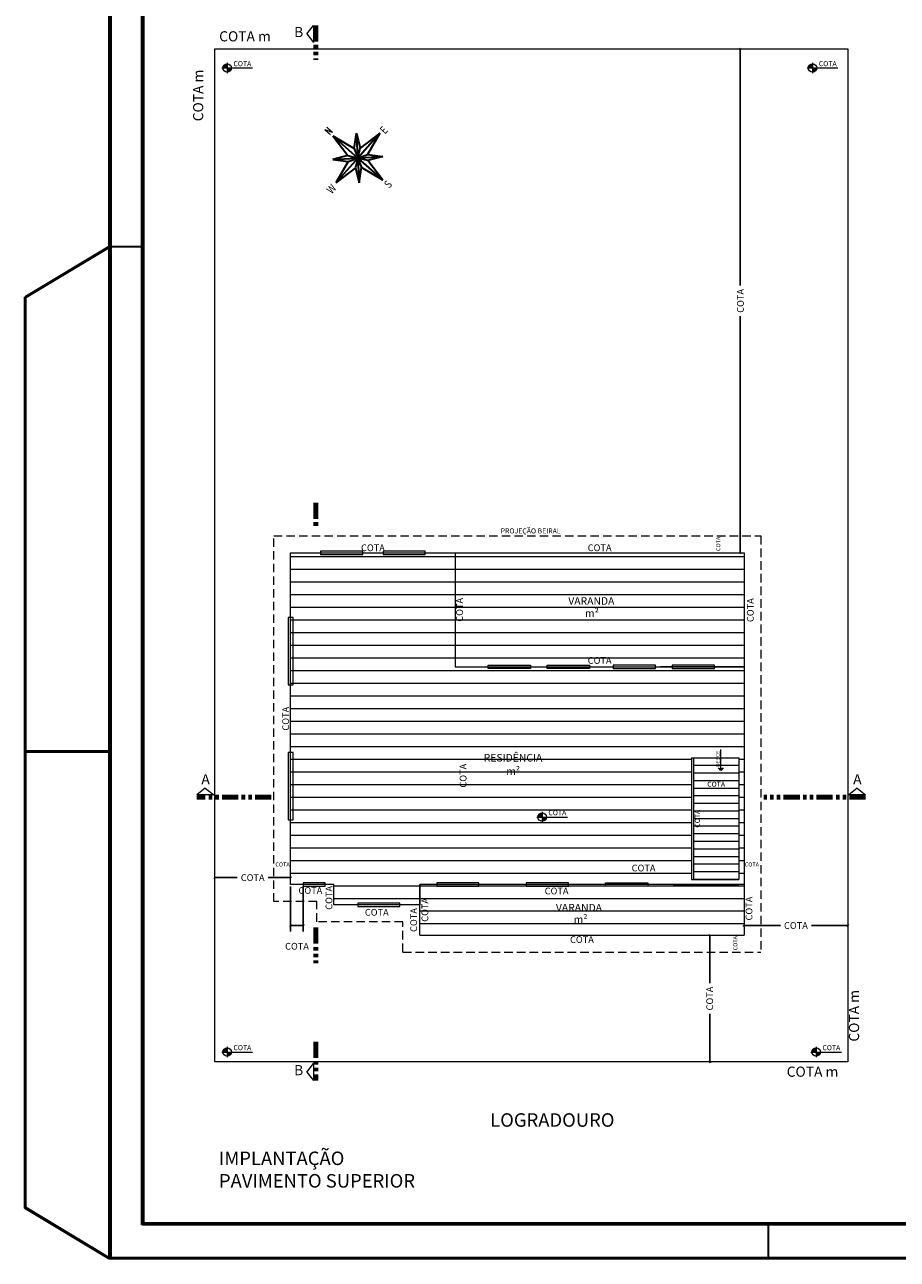
# Model space of a CAD drawing. Units: millimetres. Extents: x 200.9 to 299.5, y 140 to 208.8.
# Drawn here: x 200.9 to 226.7, y 146.1 to 182.6 of the extents above; entities that cross this region are included whole.
import ezdxf
from ezdxf.enums import TextEntityAlignment as Align

# ---------------------------------------------------------------- set-up
doc = ezdxf.new("R2010")
doc.units = ezdxf.units.MM
doc.header["$MEASUREMENT"] = 0
doc.linetypes.add('DASHED2', pattern=[0.375, 0.25, -0.125])
doc.linetypes.add('PHANTOM2', pattern=[31.75, 15.875, -3.175, 3.175, -3.175, 3.175, -3.175])
for name, color, linetype, lineweight in [('BEIRAL', 251, 'PHANTOM2', 5), ('CARIMBO', 7, 'Continuous', 30), ('JANELA', 94, 'Continuous', 9), ('NOMENCLATURA', 5, 'Continuous', 13), ('PAREDE', 7, 'Continuous', 13), ('PORTA', 4, 'Continuous', 9), ('TERRENO', 8, 'Continuous', 15)]:
    doc.layers.add(name, color=color, linetype=linetype, lineweight=lineweight)
doc.styles.add('ROMAND', font='romand.shx', dxfattribs={"height": 0.4})
doc.dimstyles.new('INTERNO', dxfattribs={"dimtxt": 0.15, "dimasz": 0.05, "dimexe": 0.18, "dimexo": 0.0625, "dimgap": 0.09, "dimtad": 0, "dimzin": 1, "dimdsep": 46, "dimtxsty": 'Standard', "dimblk1": 'OBLIQUE', "dimblk2": 'OBLIQUE', "dimsah": 1, "dimcen": 0.09, "dimse1": 1, "dimse2": 1, "dimsd1": 1, "dimsd2": 1, "dimclrd": 1, "dimclre": 1, "dimclrt": 5, "dimadec": 0, "dimazin": 0, "dimtfac": 1, "dimtofl": 0, "dimtmove": 2, "dimatfit": 3, "dimldrblk": 'OBLIQUE', "dimfxl": 0, "dimtolj": 1, "dimtzin": 1, "dimarcsym": 0})

# ---------------------------------------------------------------- blocks, each defined once
blk = doc.blocks.new('*D12')
at = {"layer": 'Defpoints', "color": 0}
for p in [(208.727, 166.983), (208.58, 157.158), (208.727, 157.158)]:
    blk.add_point(p, dxfattribs=at)
at = {"layer": 'JANELA', "color": 5, "insert": (208.58, 162.071), "char_height": 0.2, "attachment_point": 5, "rotation": 90}
blk.add_mtext('\\A1;COTA', dxfattribs=at)
blk = doc.blocks.new('_Oblique')
at = {"layer": 'JANELA', "color": 0, "lineweight": -2}
blk.add_line((-0.5, -0.5), (0.5, 0.5), dxfattribs=at)
blk = doc.blocks.new('*D13')
at = {"layer": 'Defpoints', "color": 0}
for p in [(208.727, 157.158), (208.727, 156.983), (210.002, 157.158)]:
    blk.add_point(p, dxfattribs=at)
at = {"layer": 'JANELA', "color": 5, "insert": (209.311, 156.983), "char_height": 0.2, "attachment_point": 5}
blk.add_mtext('\\A1;COTA', dxfattribs=at)
blk = doc.blocks.new('*D14')
at = {"layer": 'Defpoints', "color": 0}
for p in [(210.322, 157.092), (210.173, 156.492), (210.322, 156.492)]:
    blk.add_point(p, dxfattribs=at)
at = {"layer": 'JANELA', "color": 5, "insert": (209.86, 156.764), "char_height": 0.2, "attachment_point": 5, "rotation": 90}
blk.add_mtext('\\A1;COTA', dxfattribs=at)
blk = doc.blocks.new('*D15')
at = {"layer": 'Defpoints', "color": 0}
for p in [(210.002, 156.558), (212.552, 156.558), (210.002, 156.408)]:
    blk.add_point(p, dxfattribs=at)
at = {"layer": 'JANELA', "color": 5, "insert": (211.277, 156.337), "char_height": 0.2, "attachment_point": 5}
blk.add_mtext('\\A1;COTA', dxfattribs=at)
blk = doc.blocks.new('*D16')
at = {"layer": 'Defpoints', "color": 0}
for p in [(212.552, 156.558), (212.408, 155.658), (212.552, 155.658)]:
    blk.add_point(p, dxfattribs=at)
at = {"layer": 'JANELA', "color": 5, "insert": (212.369, 156.108), "char_height": 0.2, "attachment_point": 5, "rotation": 90}
blk.add_mtext('\\A1;COTA', dxfattribs=at)
blk = doc.blocks.new('*D17')
at = {"layer": 'Defpoints', "color": 0}
for p in [(212.552, 157.158), (212.552, 155.658), (212.701, 155.658)]:
    blk.add_point(p, dxfattribs=at)
at = {"layer": 'JANELA', "color": 5, "insert": (212.701, 156.408), "char_height": 0.2, "attachment_point": 5, "rotation": 90}
blk.add_mtext('\\A1;COTA', dxfattribs=at)
blk = doc.blocks.new('*D18')
at = {"layer": 'Defpoints', "color": 0}
for p in [(212.552, 155.658), (222.152, 155.658), (222.152, 155.528)]:
    blk.add_point(p, dxfattribs=at)
at = {"layer": 'JANELA', "color": 5, "insert": (217.352, 155.528), "char_height": 0.2, "attachment_point": 5}
blk.add_mtext('\\A1;COTA', dxfattribs=at)
blk = doc.blocks.new('*D19')
at = {"layer": 'Defpoints', "color": 0}
for p in [(220.652, 160.758), (220.652, 160.645), (222.002, 160.758)]:
    blk.add_point(p, dxfattribs=at)
at = {"layer": 'JANELA', "color": 5, "insert": (221.327, 160.13), "char_height": 0.15, "attachment_point": 5}
blk.add_mtext('\\A1;COTA', dxfattribs=at)
blk = doc.blocks.new('*D20')
at = {"layer": 'Defpoints', "color": 0}
for p in [(221.072, 160.908), (221.072, 157.308), (221.221, 157.308)]:
    blk.add_point(p, dxfattribs=at)
at = {"layer": 'JANELA', "color": 5, "insert": (220.77, 159.108), "char_height": 0.15, "attachment_point": 5, "rotation": 90}
blk.add_mtext('\\A1;COTA', dxfattribs=at)
blk = doc.blocks.new('*D21')
at = {"layer": 'Defpoints', "color": 0}
for p in [(212.552, 157.158), (212.552, 157.021), (220.652, 157.158)]:
    blk.add_point(p, dxfattribs=at)
at = {"layer": 'JANELA', "color": 5, "insert": (216.602, 156.968), "char_height": 0.2, "attachment_point": 5}
blk.add_mtext('\\A1;COTA', dxfattribs=at)
blk = doc.blocks.new('*D22')
at = {"layer": 'Defpoints', "color": 0}
for p in [(213.602, 163.708), (213.602, 163.608), (222.152, 163.608)]:
    blk.add_point(p, dxfattribs=at)
at = {"layer": 'JANELA', "color": 5, "insert": (217.877, 163.796), "char_height": 0.2, "attachment_point": 5}
blk.add_mtext('\\A1;COTA', dxfattribs=at)
blk = doc.blocks.new('*D23')
at = {"layer": 'Defpoints', "color": 0}
for p in [(213.602, 166.983), (213.602, 163.608), (213.728, 163.608)]:
    blk.add_point(p, dxfattribs=at)
at = {"layer": 'JANELA', "color": 5, "insert": (213.728, 165.296), "char_height": 0.2, "attachment_point": 5, "rotation": 90}
blk.add_mtext('\\A1;COTA', dxfattribs=at)
blk = doc.blocks.new('*D24')
at = {"layer": 'Defpoints', "color": 0}
for p in [(222.488, 166.973), (222.338, 163.598), (222.488, 163.598)]:
    blk.add_point(p, dxfattribs=at)
at = {"layer": 'PAREDE', "color": 5, "insert": (222.338, 165.286), "char_height": 0.2, "attachment_point": 5, "rotation": 90}
blk.add_mtext('\\A1;COTA', dxfattribs=at)
blk = doc.blocks.new('*D28')
at = {"layer": 'Defpoints', "color": 0}
for p in [(222.152, 155.658), (221.137, 151.908), (225.227, 151.908)]:
    blk.add_point(p, dxfattribs=at)
at = {"layer": 'JANELA', "color": 6, "lineweight": -2}
for p, q in [((221.137, 155.658), (221.137, 154.24)), ((221.137, 151.908), (221.137, 153.327))]:
    blk.add_line(p, q, dxfattribs=at)
at = {"layer": 'JANELA', "color": 6, "lineweight": -2, "xscale": 0.05, "yscale": 0.05, "zscale": 0.05}
for p, rotation in [((221.137, 155.658), 90), ((221.137, 151.908), 270)]:
    blk.add_blockref('_Oblique', p, dxfattribs=dict(at, rotation=rotation))
at = {"layer": 'JANELA', "color": 5, "insert": (221.137, 153.783), "char_height": 0.2, "attachment_point": 5, "rotation": 90}
blk.add_mtext('\\A1;COTA', dxfattribs=at)
blk = doc.blocks.new('*D29')
at = {"layer": 'Defpoints', "color": 0}
for p in [(225.227, 155.946), (222.152, 155.658), (225.227, 151.908)]:
    blk.add_point(p, dxfattribs=at)
at = {"layer": 'JANELA', "color": 6, "lineweight": -2}
for p, q in [((222.152, 155.946), (223.233, 155.946)), ((225.227, 155.946), (224.146, 155.946))]:
    blk.add_line(p, q, dxfattribs=at)
at = {"layer": 'JANELA', "color": 6, "lineweight": -2, "xscale": 0.05, "yscale": 0.05, "zscale": 0.05, "rotation": 180}
blk.add_blockref('_Oblique', (222.152, 155.946), dxfattribs=at)
at = {"layer": 'JANELA', "color": 6, "lineweight": -2, "xscale": 0.05, "yscale": 0.05, "zscale": 0.05}
blk.add_blockref('_Oblique', (225.227, 155.946), dxfattribs=at)
at = {"layer": 'JANELA', "color": 5, "insert": (223.689, 155.946), "char_height": 0.2, "attachment_point": 5}
blk.add_mtext('\\A1;COTA', dxfattribs=at)
blk = doc.blocks.new('*D30')
at = {"layer": 'Defpoints', "color": 0}
for p in [(208.727, 157.364), (208.727, 157.364), (206.477, 152.114)]:
    blk.add_point(p, dxfattribs=at)
at = {"layer": 'JANELA', "color": 6, "lineweight": -2}
for p, q in [((206.477, 157.364), (207.145, 157.364)), ((208.727, 157.364), (208.059, 157.364))]:
    blk.add_line(p, q, dxfattribs=at)
at = {"layer": 'JANELA', "color": 6, "lineweight": -2, "xscale": 0.05, "yscale": 0.05, "zscale": 0.05, "rotation": 180}
blk.add_blockref('_Oblique', (206.477, 157.364), dxfattribs=at)
at = {"layer": 'JANELA', "color": 6, "lineweight": -2, "xscale": 0.05, "yscale": 0.05, "zscale": 0.05}
blk.add_blockref('_Oblique', (208.727, 157.364), dxfattribs=at)
at = {"layer": 'JANELA', "color": 5, "insert": (207.602, 157.364), "char_height": 0.2, "attachment_point": 5}
blk.add_mtext('\\A1;COTA', dxfattribs=at)
blk = doc.blocks.new('*D40')
at = {"layer": 'Defpoints', "color": 0}
for p in [(222.407, 157.198), (222.407, 155.698), (222.407, 155.698)]:
    blk.add_point(p, dxfattribs=at)
at = {"layer": 'TERRENO', "color": 5, "insert": (222.299, 156.448), "char_height": 0.2, "attachment_point": 5, "rotation": 90}
blk.add_mtext('\\A1;COTA', dxfattribs=at)
blk = doc.blocks.new('*D53')
at = {"layer": 'Defpoints', "color": 0}
for p in [(213.602, 167.133), (208.727, 166.983), (213.602, 166.983)]:
    blk.add_point(p, dxfattribs=at)
at = {"layer": 'PAREDE', "color": 5, "insert": (211.164, 167.133), "char_height": 0.2, "attachment_point": 5}
blk.add_mtext('\\A1;COTA', dxfattribs=at)
blk = doc.blocks.new('*D54')
at = {"layer": 'Defpoints', "color": 0}
for p in [(222.152, 167.133), (213.602, 166.983), (222.152, 166.983)]:
    blk.add_point(p, dxfattribs=at)
at = {"layer": 'PAREDE', "color": 5, "insert": (217.877, 167.133), "char_height": 0.2, "attachment_point": 5}
blk.add_mtext('\\A1;COTA', dxfattribs=at)
blk = doc.blocks.new('*D55')
at = {"layer": 'Defpoints', "color": 0}
for p in [(213.602, 163.608), (212.552, 157.158), (213.602, 157.158)]:
    blk.add_point(p, dxfattribs=at)
at = {"layer": 'JANELA', "color": 5, "insert": (213.834, 160.383), "char_height": 0.2, "attachment_point": 5, "rotation": 90}
blk.add_mtext('\\A1;COTA', dxfattribs=at)
blk = doc.blocks.new('*D56')
at = {"layer": 'Defpoints', "color": 0}
for p in [(225.227, 181.908), (222.043, 166.983), (222.043, 166.983)]:
    blk.add_point(p, dxfattribs=at)
at = {"layer": 'JANELA', "color": 6, "lineweight": -2}
for p, q in [((222.043, 181.908), (222.043, 174.902)), ((222.043, 166.983), (222.043, 173.989))]:
    blk.add_line(p, q, dxfattribs=at)
at = {"layer": 'JANELA', "color": 6, "lineweight": -2, "xscale": 0.05, "yscale": 0.05, "zscale": 0.05}
for p, rotation in [((222.043, 181.908), 90), ((222.043, 166.983), 270)]:
    blk.add_blockref('_Oblique', p, dxfattribs=dict(at, rotation=rotation))
at = {"layer": 'JANELA', "color": 5, "insert": (222.046, 174.446), "char_height": 0.2, "attachment_point": 5, "rotation": 90}
blk.add_mtext('\\A1;COTA', dxfattribs=at)
blk = doc.blocks.new('*D59')
at = {"layer": 'Defpoints', "color": 0}
for p in [(211.558, 167.483), (220.108, 167.633), (220.108, 167.483)]:
    blk.add_point(p, dxfattribs=at)
at = {"layer": 'PAREDE', "color": 5, "insert": (215.833, 167.633), "char_height": 0.15, "attachment_point": 5}
blk.add_mtext('\\A1;PROJEÇÃO BEIRAL', dxfattribs=at)
blk = doc.blocks.new('*D61')
at = {"layer": 'Defpoints', "color": 0}
for p in [(222.002, 156.26), (222.002, 154.76), (222.002, 154.76)]:
    blk.add_point(p, dxfattribs=at)
at = {"layer": 'TERRENO', "color": 5, "insert": (221.895, 155.422), "char_height": 0.12, "attachment_point": 5, "rotation": 90}
blk.add_mtext('\\A1;COTA', dxfattribs=at)
blk = doc.blocks.new('*D62')
at = {"layer": 'Defpoints', "color": 0}
for p in [(222.002, 167.585), (222.002, 166.085), (222.002, 166.085)]:
    blk.add_point(p, dxfattribs=at)
at = {"layer": 'TERRENO', "color": 5, "insert": (221.39, 167.249), "char_height": 0.12, "attachment_point": 5, "rotation": 90}
blk.add_mtext('\\A1;COTA', dxfattribs=at)
blk = doc.blocks.new('*D65')
at = {"layer": 'Defpoints', "color": 0}
for p in [(208.727, 157.158), (208.727, 157.158), (208.227, 156.658)]:
    blk.add_point(p, dxfattribs=at)
at = {"layer": 'TERRENO', "color": 5, "insert": (208.487, 157.754), "char_height": 0.12, "attachment_point": 5}
blk.add_mtext('\\A1;COTA', dxfattribs=at)
blk = doc.blocks.new('*D66')
at = {"layer": 'Defpoints', "color": 0}
for p in [(222.626, 157.158), (222.626, 157.158), (222.126, 156.658)]:
    blk.add_point(p, dxfattribs=at)
at = {"layer": 'TERRENO', "color": 5, "insert": (222.386, 157.754), "char_height": 0.12, "attachment_point": 5}
blk.add_mtext('\\A1;COTA', dxfattribs=at)
blk = doc.blocks.new('*D70')
at = {"layer": 'Defpoints', "color": 0}
for p in [(208.727, 157.158), (209.102, 157.158), (209.102, 155.946)]:
    blk.add_point(p, dxfattribs=at)
at = {"layer": 'JANELA', "color": 6, "lineweight": -2}
for p, q in [((208.727, 157.096), (208.727, 155.766)), ((209.102, 157.096), (209.102, 155.766)), ((208.727, 155.946), (209.102, 155.946))]:
    blk.add_line(p, q, dxfattribs=at)
at = {"layer": 'JANELA', "color": 6, "lineweight": -2, "xscale": 0.05, "yscale": 0.05, "zscale": 0.05, "rotation": 180}
blk.add_blockref('_Oblique', (208.727, 155.946), dxfattribs=at)
at = {"layer": 'JANELA', "color": 6, "lineweight": -2, "xscale": 0.05, "yscale": 0.05, "zscale": 0.05}
blk.add_blockref('_Oblique', (209.102, 155.946), dxfattribs=at)
at = {"layer": 'JANELA', "color": 5, "insert": (208.914, 155.331), "char_height": 0.2, "attachment_point": 5}
blk.add_mtext('\\A1;COTA', dxfattribs=at)
blk = doc.blocks.new('*D73')
at = {"layer": 'Defpoints', "color": 0}
for p in [(214.777, 157.773), (214.777, 157.636), (222.877, 157.773)]:
    blk.add_point(p, dxfattribs=at)
at = {"layer": 'JANELA', "color": 5, "insert": (219.178, 157.647), "char_height": 0.2, "attachment_point": 5}
blk.add_mtext('\\A1;COTA', dxfattribs=at)

msp = doc.modelspace()

# ---------------------------------------------------------------- hatches: boundary and pattern name
at = {"layer": 'NOMENCLATURA'}
h = msp.add_hatch(color=256, dxfattribs=at)
h.dxf.hatch_style = 1
h.paths.add_polyline_path([(206.722, 181.344), (206.847, 181.344), (206.847, 181.469, 0.414214)])
h.paths.add_polyline_path([(206.972, 181.344), (206.847, 181.344), (206.847, 181.219, 0.414214)])
h = msp.add_hatch(color=256, dxfattribs=at)
h.dxf.hatch_style = 1
h.paths.add_polyline_path([(224.057, 181.344), (224.182, 181.344), (224.182, 181.469, 0.414214)])
h.paths.add_polyline_path([(224.307, 181.344), (224.182, 181.344), (224.182, 181.219, 0.414214)])
h = msp.add_hatch(color=256, dxfattribs=at)
h.dxf.hatch_style = 1
h.paths.add_polyline_path([(216.049, 159.157), (216.174, 159.157), (216.174, 159.282, 0.414214)])
h.paths.add_polyline_path([(216.299, 159.157), (216.174, 159.157), (216.174, 159.032, 0.414214)])
h = msp.add_hatch(color=256, dxfattribs=at)
h.dxf.hatch_style = 1
h.paths.add_polyline_path([(206.722, 152.199), (206.847, 152.199), (206.847, 152.324, 0.414214)])
h.paths.add_polyline_path([(206.972, 152.199), (206.847, 152.199), (206.847, 152.074, 0.414214)])
h = msp.add_hatch(color=256, dxfattribs=at)
h.dxf.hatch_style = 1
h.paths.add_polyline_path([(224.165, 152.199), (224.29, 152.199), (224.29, 152.324, 0.414214)])
h.paths.add_polyline_path([(224.415, 152.199), (224.29, 152.199), (224.29, 152.074, 0.414214)])
at = {"layer": 'TERRENO'}
h = msp.add_hatch(dxfattribs=at)
h.set_pattern_fill('ANSI31', color=256, scale=3, angle=135, style=0)
h.paths.add_polyline_path([(213.602, 163.608), (213.602, 166.983), (208.727, 166.983), (208.727, 157.158), (210.002, 157.158), (210.002, 156.558), (212.552, 156.558), (212.552, 157.158), (222.152, 157.158), (222.152, 163.608)])
h.paths.add_polyline_path([(220.6, 160.908), (222.002, 160.908), (222.002, 158.208), (222.002, 157.308), (220.6, 157.308)], flags=16)
h.paths.add_polyline_path([(222.152, 163.608), (222.152, 166.983), (213.602, 166.983), (213.602, 163.608)], flags=17)
h.paths.add_polyline_path([(222.152, 155.658), (222.152, 157.158), (212.552, 157.158), (212.552, 156.558), (212.552, 155.658)])
h.paths.add_polyline_path([(221.014, 160.018), (221.639, 160.018), (221.639, 160.243), (221.014, 160.243)], flags=8)
h.paths.add_polyline_path([(220.883, 158.796), (220.883, 159.421), (220.658, 159.421), (220.658, 158.796)], flags=8)
h.paths.add_polyline_path([(213.984, 159.967), (213.984, 160.8), (213.684, 160.8), (213.684, 159.967)], flags=24)
h.paths.add_polyline_path([(221.463, 160.616), (221.463, 161.197), (221.294, 161.197), (221.294, 160.616)], flags=24)
h.paths.add_polyline_path([(214.383, 160.608), (216.47, 160.608), (216.47, 161.088), (214.383, 161.088)], flags=24)
h.paths.add_polyline_path([(217.46, 163.646), (218.294, 163.646), (218.294, 163.946), (217.46, 163.946)], flags=24)
h.paths.add_polyline_path([(213.878, 164.879), (213.878, 165.712), (213.578, 165.712), (213.578, 164.879)], flags=25)
h.paths.add_polyline_path([(222.488, 164.869), (222.488, 165.703), (222.188, 165.703), (222.188, 164.869)], flags=9)
h.paths.add_polyline_path([(216.89, 165.317), (218.663, 165.317), (218.663, 165.797), (216.89, 165.797)], flags=24)
h.paths.add_polyline_path([(212.851, 155.992), (212.851, 156.825), (212.551, 156.825), (212.551, 155.992)], flags=9)
h.paths.add_polyline_path([(216.185, 156.818), (217.019, 156.818), (217.019, 157.118), (216.185, 157.118)], flags=24)
h.paths.add_polyline_path([(222.449, 156.031), (222.449, 156.864), (222.149, 156.864), (222.149, 156.031)], flags=9)
h.paths.add_polyline_path([(216.523, 156.234), (218.296, 156.234), (218.296, 156.714), (216.523, 156.714)], flags=24)
msp.add_hatch(color=256, dxfattribs=at).paths.add_polyline_path([(221.398, 160.613), (221.464, 160.537), (221.531, 160.613)])

# ---------------------------------------------------------------- linework, layer by layer
at = {"layer": 'BEIRAL', "color": 7, "lineweight": 80, "ltscale": 0.03}
for p, q in [((209.477, 182.603), (209.477, 181.581)), ((209.477, 168.464), (209.477, 167.726)), ((208.152, 159.742), (205.95, 159.742)), ((225.753, 159.742), (222.744, 159.742)), ((209.477, 155.884), (209.477, 154.834)), ((209.477, 152.505), (209.477, 151.355))]:
    msp.add_line(p, q, dxfattribs=at)
at = {"layer": 'CARIMBO'}
for p, q in [((203.351, 146.107), (203.351, 204.211)), ((203.381, 146.107), (203.381, 204.211)), ((203.411, 146.107), (203.411, 204.211)), ((204.321, 147.077), (204.321, 203.271)), ((204.351, 147.077), (204.351, 203.271)), ((204.381, 147.077), (204.381, 203.211)), ((203.351, 176.059), (200.851, 174.559)), ((203.351, 176.024), (200.881, 174.542)), ((200.851, 147.577), (200.851, 174.559)), ((200.881, 147.594), (200.881, 174.542)), ((203.351, 161.107), (200.851, 161.107)), ((203.351, 161.077), (200.851, 161.077)), ((203.351, 146.077), (200.851, 147.577)), ((203.351, 146.107), (200.881, 147.594)), ((259.881, 147.119), (204.321, 147.137)), ((259.881, 147.089), (204.321, 147.107)), ((259.881, 147.059), (204.321, 147.077)), ((222.881, 146.059), (222.881, 147.059)), ((278.686, 146.089), (203.351, 146.107)), ((278.686, 146.059), (203.351, 146.077))]:
    msp.add_line(p, q, dxfattribs=at)
at = {"layer": 'CARIMBO', "linetype": 'Continuous'}
for p, q in [((209.979, 179.334), (210.42, 178.75)), ((209.979, 179.334), (210.609, 178.964)), ((209.979, 179.334), (210.715, 178.678)), ((210.609, 178.964), (210.672, 179.416)), ((210.672, 179.416), (210.787, 178.974)), ((210.702, 178.909), (210.672, 179.416)), ((211.371, 179.415), (210.715, 178.678)), ((211.371, 179.415), (210.787, 178.974)), ((211.371, 179.415), (211.001, 178.784)), ((210.609, 178.964), (210.715, 178.678)), ((210.702, 178.909), (210.715, 178.678)), ((210.715, 178.678), (210.787, 178.974)), ((210.42, 178.75), (209.977, 178.635)), ((209.977, 178.635), (210.484, 178.665)), ((209.977, 178.635), (210.43, 178.572)), ((210.715, 178.678), (210.06, 177.942)), ((210.43, 178.572), (210.06, 177.942)), ((210.42, 178.75), (210.715, 178.678)), ((210.43, 178.572), (210.715, 178.678)), ((210.484, 178.665), (210.715, 178.678)), ((210.715, 178.678), (210.643, 178.383)), ((210.715, 178.678), (211.001, 178.784)), ((210.715, 178.678), (210.946, 178.692)), ((211.011, 178.606), (210.715, 178.678)), ((210.715, 178.678), (211.452, 178.023)), ((210.715, 178.678), (210.821, 178.393)), ((210.715, 178.678), (210.729, 178.447)), ((210.946, 178.692), (211.453, 178.721)), ((211.001, 178.784), (211.453, 178.721)), ((211.453, 178.721), (211.011, 178.606)), ((211.452, 178.023), (211.011, 178.606)), ((210.643, 178.383), (210.06, 177.942)), ((210.643, 178.383), (210.758, 177.94)), ((210.729, 178.447), (210.758, 177.94)), ((210.758, 177.94), (210.821, 178.393)), ((211.452, 178.023), (210.821, 178.393)), ((203.351, 176.059), (204.321, 176.059))]:
    msp.add_line(p, q, dxfattribs=at)
at = {"layer": 'NOMENCLATURA'}
for p, q in [((206.847, 181.5), (206.847, 181.187)), ((224.182, 181.5), (224.182, 181.187)), ((206.691, 181.344), (207.6, 181.344)), ((224.025, 181.344), (224.934, 181.344)), ((216.018, 159.157), (216.926, 159.157)), ((216.174, 159.314), (216.174, 159.001)), ((206.691, 152.199), (207.6, 152.199)), ((206.847, 152.355), (206.847, 152.043)), ((224.133, 152.199), (225.042, 152.199)), ((224.29, 152.355), (224.29, 152.043))]:
    msp.add_line(p, q, dxfattribs=at)
for centre in [(206.847, 181.344), (224.182, 181.344), (216.174, 159.157), (206.847, 152.199), (224.29, 152.199)]:
    msp.add_circle(centre, 0.125, dxfattribs=at)
at = {"layer": 'PAREDE'}
for p, q in [((212.814, 166.983), (222.152, 166.983)), ((222.152, 166.983), (222.152, 163.608)), ((222.152, 163.608), (219.677, 163.608)), ((220.727, 163.608), (219.677, 163.608)), ((222.152, 163.608), (222.152, 155.658)), ((220.6, 160.908), (220.6, 157.308)), ((220.6, 160.908), (222.002, 160.908)), ((220.652, 160.908), (220.652, 158.208)), ((222.002, 160.908), (222.002, 158.208)), ((222.152, 161.058), (222.152, 155.658)), ((222.002, 160.683), (220.652, 160.683)), ((222.002, 160.458), (220.652, 160.458)), ((222.002, 160.233), (220.652, 160.233)), ((222.002, 160.008), (220.652, 160.008)), ((222.002, 159.783), (220.652, 159.783)), ((222.002, 159.558), (220.652, 159.558)), ((222.002, 159.333), (220.652, 159.333)), ((222.002, 159.108), (220.652, 159.108)), ((222.002, 158.883), (220.652, 158.883)), ((222.002, 158.658), (220.652, 158.658)), ((222.002, 158.433), (220.652, 158.433)), ((220.652, 158.208), (220.652, 157.308)), ((222.002, 158.208), (220.652, 158.208)), ((222.002, 157.983), (220.652, 157.983)), ((222.002, 158.208), (222.002, 157.308)), ((222.002, 157.758), (220.652, 157.758)), ((220.6, 157.308), (222.002, 157.308)), ((222.002, 157.533), (220.652, 157.533)), ((222.002, 157.308), (220.652, 157.308)), ((212.552, 155.658), (212.552, 157.158)), ((220.052, 157.158), (222.002, 157.158)), ((212.552, 155.658), (222.152, 155.658))]:
    msp.add_line(p, q, dxfattribs=at)
at = {"layer": 'PAREDE', "color": 6, "linetype": 'DASHED2'}
for q in [(212.052, 156.058), (222.652, 155.158)]:
    msp.add_line((212.052, 155.158), q, dxfattribs=at)
for points in [[(212.052, 156.058), (209.502, 156.058), (209.502, 156.658), (208.227, 156.658), (208.227, 167.483), (222.652, 167.483)], [(222.652, 167.483), (222.652, 155.158)]]:
    msp.add_lwpolyline(points, dxfattribs=at)
at = {"layer": 'PAREDE'}
msp.add_lwpolyline([(208.727, 166.983), (213.602, 166.983), (213.602, 163.608), (222.152, 163.608), (222.152, 157.158), (212.552, 157.158), (212.552, 156.558), (210.002, 156.558), (210.002, 157.158), (208.727, 157.158)], close=True, dxfattribs=at)
at = {"layer": 'TERRENO'}
for p, q in [((209.207, 182.353), (209.407, 182.603)), ((209.407, 182.603), (209.407, 182.103)), ((209.207, 182.353), (209.407, 182.103)), ((206.477, 151.908), (206.477, 181.908)), ((206.477, 181.908), (225.227, 181.908)), ((225.227, 181.908), (225.227, 151.908)), ((221.464, 160.613), (221.464, 161.161)), ((221.464, 160.537), (221.398, 160.613)), ((221.531, 160.613), (221.464, 160.537)), ((206.2, 160.012), (205.95, 159.812)), ((206.45, 159.812), (205.95, 159.812)), ((206.2, 160.012), (206.45, 159.812)), ((225.503, 160.012), (225.253, 159.812)), ((225.753, 159.812), (225.253, 159.812)), ((225.503, 160.012), (225.753, 159.812)), ((225.227, 151.908), (206.477, 151.908)), ((209.207, 151.605), (209.407, 151.855)), ((209.407, 151.855), (209.407, 151.355)), ((209.207, 151.605), (209.407, 151.355))]:
    msp.add_line(p, q, dxfattribs=at)
for points in [[(209.614, 166.933), (210.864, 166.933), (210.864, 167.033), (209.614, 167.033)], [(211.464, 166.933), (212.714, 166.933), (212.714, 167.033), (211.464, 167.033)], [(208.802, 163.071), (208.802, 165.071), (208.652, 165.071), (208.652, 163.071)], [(215.827, 163.558), (214.577, 163.558), (214.577, 163.658), (215.827, 163.658)], [(217.577, 163.558), (216.327, 163.558), (216.327, 163.658), (217.577, 163.658)], [(218.277, 163.558), (219.527, 163.558), (219.527, 163.658), (218.277, 163.658)], [(220.027, 163.558), (221.277, 163.558), (221.277, 163.658), (220.027, 163.658)], [(208.802, 159.071), (208.802, 161.071), (208.652, 161.071), (208.652, 159.071)], [(209.102, 157.108), (209.752, 157.108), (209.752, 157.208), (209.102, 157.208)], [(213.052, 157.108), (214.302, 157.108), (214.302, 157.208), (213.052, 157.208)], [(215.702, 157.108), (216.952, 157.108), (216.952, 157.208), (215.702, 157.208)], [(219.302, 157.108), (218.052, 157.108), (218.052, 157.208), (219.302, 157.208)], [(210.714, 156.508), (211.964, 156.508), (211.964, 156.608), (210.714, 156.608)]]:
    msp.add_lwpolyline(points, close=True, dxfattribs=at)

# ---------------------------------------------------------------- texts
at = {"layer": 'CARIMBO', "linetype": 'Continuous'}
for s, p, p2 in [('N', (209.88, 179.335), (209.984, 179.452)), ('N', (209.892, 179.349), (209.996, 179.466)), ('E', (211.52, 179.369), (211.624, 179.486)), ('W', (209.943, 177.597), (210.099, 177.772)), ('S', (211.645, 177.764), (211.749, 177.881))]:
    msp.add_text(s, height=0.234, rotation=48.3313, dxfattribs=at).set_placement(p, p2, align=Align.FIT)
at = {"layer": 'JANELA', "color": 5}
msp.add_text('DESCE', height=0.1125, rotation=90, dxfattribs=at).set_placement((221.434, 160.644))
at = {"layer": 'NOMENCLATURA', "style": 'ROMAND'}
for s, insert, char_height, width, attachment_point in [('B', (208.965, 182.37), 0.3, 0.2796, 5), ('COTA m', (207.375, 182.243), 0.3, 2.17972, 5), ('A', (206.207, 160.239), 0.3, 0.2796, 5), ('A', (225.509, 160.239), 0.3, 0.2796, 5), ('B', (208.965, 151.622), 0.3, 0.2796, 5), ('COTA m', (224.181, 151.577), 0.3, 2.17972, 5), ('LOGRADOURO ', (216.476, 150.133), 0.4, 9.9591, 5), ('IMPLANTAÇÃO\\PPAVIMENTO SUPERIOR', (206.603, 148.665), 0.4, 9.9591, 4)]:
    msp.add_mtext(s, dxfattribs=dict(at, insert=insert, char_height=char_height, width=width, attachment_point=attachment_point))
at = {"layer": 'NOMENCLATURA', "char_height": 0.3, "width": 2.17972, "attachment_point": 5, "rotation": 90, "style": 'ROMAND'}
for insert in [(206.027, 180.53), (225.449, 153.271)]:
    msp.add_mtext('COTA m', dxfattribs=dict(at, insert=insert))
at = {"layer": 'PORTA', "char_height": 0.225, "attachment_point": 1}
for s, insert, width in [('{\\fTimes New Roman|b0|i0|c161|p18;\\C5;VARANDA}', (216.949, 165.67), 1.60118), ('{\\fTimes New Roman|b0|i0|c0|p18;\\W9.68747;\\C5; \\W1;m²}', (216.776, 165.31), 1.95816), ('{\\fTimes New Roman|b0|i0|c0|p18;\\C5;RESIDÊNCIA}', (214.445, 161.027), 1.08756), ('{\\fTimes New Roman|b0|i0|c0|p18;\\W9.68747;\\C5; \\W1;m²}', (214.445, 160.627), 1.95816), ('{\\fTimes New Roman|b0|i0|c161|p18;\\C5;VARANDA}', (216.582, 156.587), 1.60118), ('{\\fTimes New Roman|b0|i0|c0|p18;\\W9.68747;\\C5; \\W1;m²}', (216.441, 156.24), 1.95816)]:
    msp.add_mtext(s, dxfattribs=dict(at, insert=insert, width=width))
at = {"layer": 'TERRENO', "color": 5, "char_height": 0.15, "attachment_point": 5}
for insert in [(207.297, 181.472), (224.631, 181.472), (216.624, 159.286), (207.297, 152.327), (224.739, 152.327)]:
    msp.add_mtext('\\A1;COTA', dxfattribs=dict(at, insert=insert))

# ---------------------------------------------------------------- dimensions: what is measured, and where the dimension line sits
at = {"layer": 'JANELA'}
for base, p1, p2, override, picture, middle in [((222.043, 166.983), (225.227, 181.908), (222.043, 166.983), {"dimtxt": 0.2, "dimsd1": 0, "dimsd2": 0, "dimclrd": 6}, '*D56', (222.046, 174.446)), ((213.602, 157.158), (213.602, 163.608), (212.552, 157.158), {"dimtxt": 0.2}, '*D55', (213.834, 160.383)), ((210.173, 156.492), (210.322, 157.092), (210.322, 156.492), {"dimtxt": 0.2}, '*D14', (209.86, 156.764)), ((212.408, 155.658), (212.552, 156.558), (212.552, 155.658), {"dimtxt": 0.2}, '*D16', (212.369, 156.108))]:
    dim = msp.add_linear_dim(base=base, p1=p1, p2=p2, angle=90, text='COTA', dimstyle='INTERNO', override=override, dxfattribs=at)
    dim.commit()
    dim.dimension.update_dxf_attribs({"geometry": picture, "text_midpoint": middle, "dimtype": 160})
for base, p1, p2, override, picture, middle in [((208.58, 157.158), (208.727, 166.983), (208.727, 157.158), {"dimtxt": 0.2}, '*D12', (208.58, 162.071)), ((213.728, 163.608), (213.602, 166.983), (213.602, 163.608), {"dimtxt": 0.2}, '*D23', (213.728, 165.296)), ((212.701, 155.658), (212.552, 157.158), (212.552, 155.658), {"dimtxt": 0.2}, '*D17', (212.701, 156.408)), ((221.137, 151.908), (222.152, 155.658), (225.227, 151.908), {"dimtxt": 0.2, "dimsd1": 0, "dimsd2": 0, "dimclrd": 6}, '*D28', (221.137, 153.783))]:
    dim = msp.add_linear_dim(base=base, p1=p1, p2=p2, angle=90, text='COTA', dimstyle='INTERNO', override=override, dxfattribs=at)
    dim.commit()
    dim.dimension.update_dxf_attribs({"geometry": picture, "text_midpoint": middle})
for base, p1, p2, picture, middle in [((213.602, 163.708), (222.152, 163.608), (213.602, 163.608), '*D22', (217.877, 163.796)), ((214.777, 157.636), (222.877, 157.773), (214.777, 157.773), '*D73', (219.178, 157.647)), ((208.727, 156.983), (210.002, 157.158), (208.727, 157.158), '*D13', (209.311, 156.983)), ((212.552, 157.021), (220.652, 157.158), (212.552, 157.158), '*D21', (216.602, 156.968)), ((210.002, 156.408), (212.552, 156.558), (210.002, 156.558), '*D15', (211.277, 156.337))]:
    dim = msp.add_linear_dim(base=base, p1=p1, p2=p2, text='COTA', dimstyle='INTERNO', override={"dimtxt": 0.2}, dxfattribs=at)
    dim.commit()
    dim.dimension.update_dxf_attribs({"geometry": picture, "text_midpoint": middle, "dimtype": 160})
dim = msp.add_linear_dim(base=(221.221, 157.308), p1=(221.072, 160.908), p2=(221.072, 157.308), angle=90, text='COTA', dimstyle='INTERNO', dxfattribs=at)
dim.commit()
dim.dimension.update_dxf_attribs({"geometry": '*D20', "text_midpoint": (220.77, 159.108), "dimtype": 160})
dim = msp.add_linear_dim(base=(220.652, 160.645), p1=(222.002, 160.758), p2=(220.652, 160.758), text='COTA', dimstyle='INTERNO', dxfattribs=at)
dim.commit()
dim.dimension.update_dxf_attribs({"geometry": '*D19', "text_midpoint": (221.327, 160.13), "dimtype": 160})
for base, p1, p2, override, picture, middle in [((208.727, 157.364), (206.477, 152.114), (208.727, 157.364), {"dimtxt": 0.2, "dimsd1": 0, "dimsd2": 0, "dimclrd": 6}, '*D30', (207.602, 157.364)), ((209.102, 155.946), (208.727, 157.158), (209.102, 157.158), {"dimtxt": 0.2, "dimse1": 0, "dimse2": 0, "dimsd1": 0, "dimsd2": 0, "dimclrd": 6, "dimclre": 6}, '*D70', (208.914, 155.331)), ((225.227, 155.946), (222.152, 155.658), (225.227, 151.908), {"dimtxt": 0.2, "dimsd1": 0, "dimsd2": 0, "dimclrd": 6}, '*D29', (223.689, 155.946)), ((222.152, 155.528), (212.552, 155.658), (222.152, 155.658), {"dimtxt": 0.2}, '*D18', (217.352, 155.528))]:
    dim = msp.add_linear_dim(base=base, p1=p1, p2=p2, text='COTA', dimstyle='INTERNO', override=override, dxfattribs=at)
    dim.commit()
    dim.dimension.update_dxf_attribs({"geometry": picture, "text_midpoint": middle})
at = {"layer": 'PAREDE', "color": 6}
dim = msp.add_linear_dim(base=(220.108, 167.633), p1=(211.558, 167.483), p2=(220.108, 167.483), text='PROJEÇÃO BEIRAL', dimstyle='INTERNO', dxfattribs=at)
dim.commit()
dim.dimension.update_dxf_attribs({"geometry": '*D59', "text_midpoint": (215.833, 167.633)})
at = {"layer": 'PAREDE'}
for base, p1, p2, picture, middle in [((213.602, 167.133), (208.727, 166.983), (213.602, 166.983), '*D53', (211.164, 167.133)), ((222.152, 167.133), (213.602, 166.983), (222.152, 166.983), '*D54', (217.877, 167.133))]:
    dim = msp.add_linear_dim(base=base, p1=p1, p2=p2, text='COTA', dimstyle='INTERNO', override={"dimtxt": 0.2}, dxfattribs=at)
    dim.commit()
    dim.dimension.update_dxf_attribs({"geometry": picture, "text_midpoint": middle})
dim = msp.add_linear_dim(base=(222.338, 163.598), p1=(222.488, 166.973), p2=(222.488, 163.598), angle=90, text='COTA', dimstyle='INTERNO', override={"dimtxt": 0.2}, dxfattribs=at)
dim.commit()
dim.dimension.update_dxf_attribs({"geometry": '*D24', "text_midpoint": (222.338, 165.286)})
at = {"layer": 'TERRENO'}
for base, p1, p2, angle, override, picture, middle in [((222.002, 166.085), (222.002, 167.585), (222.002, 166.085), 90, {"dimtxt": 0.12}, '*D62', (221.39, 167.249)), ((208.727, 157.158), (208.227, 156.658), (208.727, 157.158), 180, {"dimtxt": 0.12}, '*D65', (208.487, 157.754)), ((222.626, 157.158), (222.126, 156.658), (222.626, 157.158), 180, {"dimtxt": 0.12}, '*D66', (222.386, 157.754)), ((222.407, 155.698), (222.407, 157.198), (222.407, 155.698), 90, {"dimtxt": 0.2}, '*D40', (222.299, 156.448)), ((222.002, 154.76), (222.002, 156.26), (222.002, 154.76), 90, {"dimtxt": 0.12}, '*D61', (221.895, 155.422))]:
    dim = msp.add_linear_dim(base=base, p1=p1, p2=p2, angle=angle, text='COTA', dimstyle='INTERNO', override=override, dxfattribs=at)
    dim.commit()
    dim.dimension.update_dxf_attribs({"geometry": picture, "text_midpoint": middle, "dimtype": 160})

doc.saveas('drawing.dxf')
